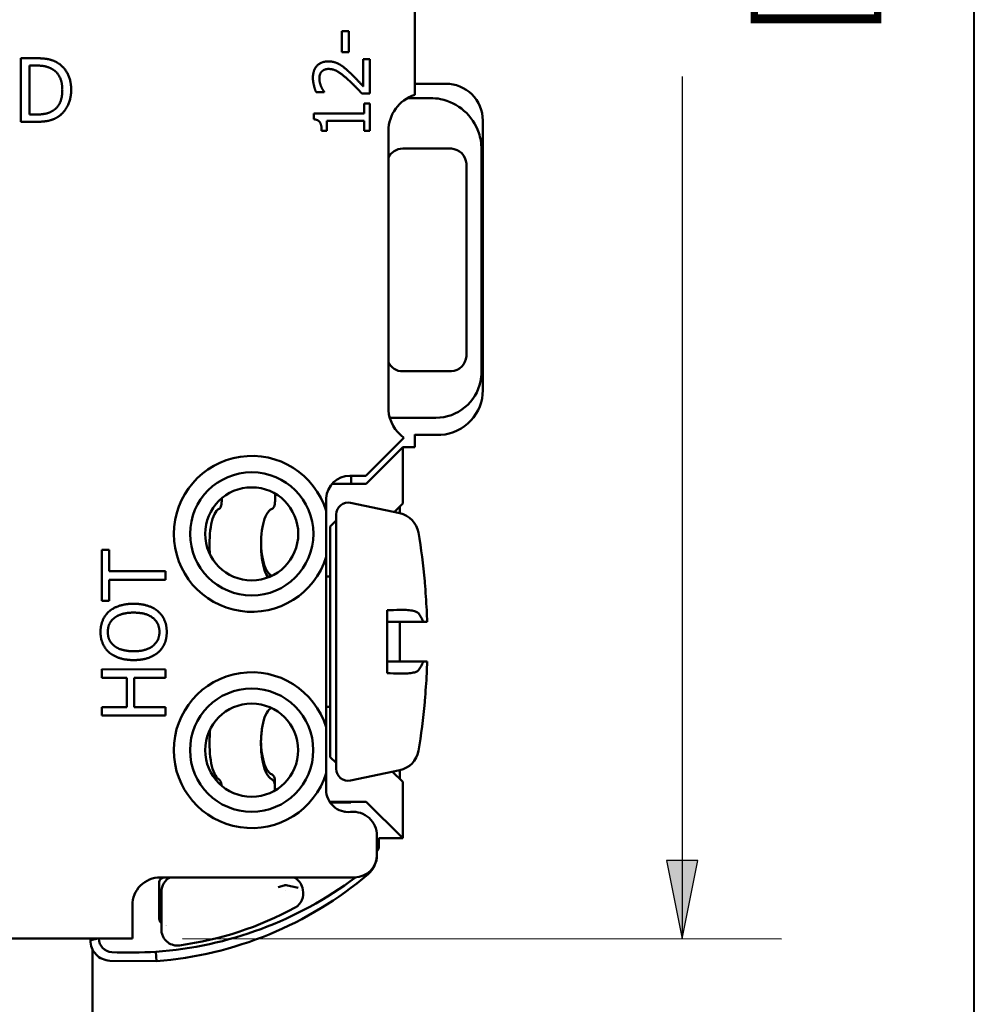
# Paper-space layout 'Layout1' of a CAD drawing. Units: inches. Extents: x 0 to 16.4, y 0 to 10.4.
# Drawn here: x 11.3 to 12.5, y 5.2 to 6.4 of the extents above; entities that cross this region are included whole.
import ezdxf

# ---------------------------------------------------------------- set-up
doc = ezdxf.new("R2010")
doc.units = ezdxf.units.IN
doc.header["$MEASUREMENT"] = 0
for name, color, linetype, lineweight in [('Border (ANSI)', 7, 'Continuous', 70), ('Dimension (ANSI)', 7, 'Continuous', 25), ('Visible (ANSI)', 7, 'Continuous', 50)]:
    doc.layers.add(name, color=color, linetype=linetype, lineweight=lineweight)
doc.layers.add('Viewport1ForCustomObjects_0', color=7, linetype='Continuous')
doc.layers.add('Viewport6ForCustomObjects_0', color=7, linetype='Continuous')
doc.styles.get("Standard").update_dxf_attribs({"font": 'tahoma.ttf'})

# ---------------------------------------------------------------- blocks, each defined once
blk = doc.blocks.new('CustomObjectsInViewport6_0')
at = {"layer": 'Visible (ANSI)'}
for p, q in [((-10000.3533, -10002.6588), (-10000.3533, -10002.2565)), ((-10000.4362, -10002.5788), (-10000.4447, -10002.5788)), ((-10000.4447, -10002.5788), (-10000.4447, -10002.6053)), ((-10000.4362, -10002.6053), (-10000.4362, -10002.5788)), ((-10000.4447, -10002.6053), (-10000.4362, -10002.6053)), ((-10000.8301, -10002.6127), (-10000.8484, -10002.6127)), ((-10000.8484, -10002.6127), (-10000.8484, -10002.6927)), ((-10000.4098, -10002.6138), (-10000.4179, -10002.6138)), ((-10000.4179, -10002.6138), (-10000.4179, -10002.6482)), ((-10000.4098, -10002.657), (-10000.4098, -10002.6138)), ((-10000.8377, -10002.6219), (-10000.8296, -10002.6219)), ((-10000.8377, -10002.6835), (-10000.8377, -10002.6219)), ((-10000.3533, -10002.6314), (-10000.3532, -10002.6314)), ((-10000.3532, -10002.6452), (-10000.3532, -10002.6314)), ((-10000.4771, -10002.6555), (-10000.4671, -10002.6555)), ((-10000.4671, -10002.6555), (-10000.4671, -10002.655)), ((-10000.4198, -10002.657), (-10000.4098, -10002.657)), ((-10000.4098, -10002.6698), (-10000.417, -10002.6698)), ((-10000.417, -10002.6698), (-10000.417, -10002.6823)), ((-10000.4098, -10002.704), (-10000.4098, -10002.6698)), ((-10000.8484, -10002.6927), (-10000.83, -10002.6927)), ((-10000.8296, -10002.6835), (-10000.8377, -10002.6835)), ((-10000.417, -10002.6823), (-10000.4801, -10002.6823)), ((-10000.4801, -10002.6823), (-10000.4801, -10002.6895)), ((-10000.4639, -10002.704), (-10000.4639, -10002.6913)), ((-10000.4639, -10002.6913), (-10000.417, -10002.6913)), ((-10000.417, -10002.6913), (-10000.417, -10002.704)), ((-10000.4703, -10002.704), (-10000.4639, -10002.704)), ((-10000.417, -10002.704), (-10000.4098, -10002.704)), ((-10000.3864, -10003.0555), (-10000.3863, -10002.7041)), ((-10000.3683, -10002.7264), (-10000.3083, -10002.7264)), ((-10000.2883, -10002.7464), (-10000.2883, -10002.9864)), ((-10000.3083, -10003.0064), (-10000.3683, -10003.0064)), ((-10000.3846, -10003.0648), (-10000.329, -10003.0648)), ((-10000.4147, -10003.1377), (-10000.3669, -10003.0899)), ((-10000.3533, -10003.086), (-10000.3533, -10003.1018)), ((-10000.3533, -10003.0864), (-10000.3229, -10003.0864)), ((-10000.4142, -10003.1477), (-10000.3683, -10003.1018)), ((-10000.3683, -10003.1018), (-10000.3533, -10003.1018)), ((-10000.3683, -10003.1018), (-10000.3683, -10003.1725)), ((-10000.4348, -10003.1377), (-10000.4147, -10003.1377)), ((-10000.4333, -10003.1477), (-10000.4333, -10003.1377)), ((-10000.4142, -10003.1477), (-10000.457, -10003.1477)), ((-10000.5289, -10003.1602), (-10000.5289, -10003.1696)), ((-10000.596, -10003.1662), (-10000.596, -10003.1696)), ((-10000.4646, -10003.1659), (-10000.4646, -10003.1659)), ((-10000.4646, -10003.1819), (-10000.4646, -10003.1659)), ((-10000.3719, -10003.1849), (-10000.4338, -10003.1718)), ((-10000.3683, -10003.1725), (-10000.3792, -10003.1834)), ((-10000.3719, -10003.1849), (-10000.3719, -10003.1761)), ((-10000.4519, -10003.1864), (-10000.452, -10003.5064)), ((-10000.4595, -10003.4914), (-10000.4594, -10003.2014)), ((-10000.4594, -10003.2014), (-10000.4519, -10003.1939)), ((-10000.7467, -10003.2309), (-10000.7468, -10003.2952)), ((-10000.7373, -10003.2309), (-10000.7467, -10003.2309)), ((-10000.7373, -10003.2578), (-10000.7373, -10003.2309)), ((-10000.4646, -10003.4539), (-10000.4646, -10003.2398)), ((-10000.6667, -10003.2578), (-10000.7373, -10003.2578)), ((-10000.6667, -10003.2684), (-10000.6667, -10003.2578)), ((-10000.7373, -10003.2684), (-10000.6667, -10003.2684)), ((-10000.7373, -10003.2952), (-10000.7373, -10003.2684)), ((-10000.5348, -10003.2644), (-10000.5383, -10003.2644)), ((-10000.4594, -10003.2644), (-10000.4646, -10003.2644)), ((-10000.3405, -10003.2703), (-10000.3405, -10003.2723)), ((-10000.7468, -10003.2952), (-10000.7373, -10003.2952)), ((-10000.3879, -10003.3069), (-10000.3879, -10003.386)), ((-10000.3719, -10003.3714), (-10000.3719, -10003.3214)), ((-10000.3377, -10003.3214), (-10000.3425, -10003.3214)), ((-10000.3425, -10003.3714), (-10000.3377, -10003.3714)), ((-10000.6668, -10003.3812), (-10000.7468, -10003.3811)), ((-10000.7468, -10003.3811), (-10000.7468, -10003.3918)), ((-10000.6668, -10003.3918), (-10000.6668, -10003.3812)), ((-10000.7468, -10003.3918), (-10000.7154, -10003.3918)), ((-10000.7154, -10003.3918), (-10000.7154, -10003.4286)), ((-10000.7059, -10003.4286), (-10000.7059, -10003.3918)), ((-10000.7059, -10003.3918), (-10000.6668, -10003.3918)), ((-10000.3405, -10003.4206), (-10000.3405, -10003.4226)), ((-10000.7154, -10003.4286), (-10000.7468, -10003.4286)), ((-10000.7468, -10003.4286), (-10000.7468, -10003.4392)), ((-10000.6668, -10003.4286), (-10000.7059, -10003.4286)), ((-10000.6668, -10003.4392), (-10000.6668, -10003.4286)), ((-10000.4595, -10003.4284), (-10000.4646, -10003.4284)), ((-10000.7468, -10003.4392), (-10000.6668, -10003.4392)), ((-10000.4595, -10003.4914), (-10000.452, -10003.4989)), ((-10000.372, -10003.5079), (-10000.4338, -10003.5211)), ((-10000.3813, -10003.5099), (-10000.3684, -10003.5228)), ((-10000.3719, -10003.5192), (-10000.3719, -10003.5079)), ((-10000.529, -10003.5232), (-10000.529, -10003.5298)), ((-10000.4646, -10003.5326), (-10000.4646, -10003.5118)), ((-10000.3684, -10003.5228), (-10000.3684, -10003.5935)), ((-10000.529, -10003.5298), (-10000.529, -10003.5335)), ((-10000.4142, -10003.5477), (-10000.4603, -10003.5477)), ((-10000.4334, -10003.5485), (-10000.4334, -10003.5477)), ((-10000.3684, -10003.5935), (-10000.4142, -10003.5477)), ((-10000.4597, -10003.5485), (-10000.4334, -10003.5485)), ((-10000.4415, -10003.5602), (-10000.4408, -10003.5602)), ((-10000.4408, -10003.5602), (-10000.4408, -10003.5603)), ((-10000.4007, -10003.6145), (-10000.4007, -10003.5903)), ((-10000.3984, -10003.5935), (-10000.3684, -10003.5935)), ((-10000.3984, -10003.5935), (-10000.3984, -10003.6037)), ((-10000.6733, -10003.6428), (-10000.429, -10003.6428)), ((-10000.4945, -10003.6559), (-10000.4945, -10003.656)), ((-10000.4939, -10003.6584), (-10000.4945, -10003.656)), ((-10000.6718, -10003.6606), (-10000.6718, -10003.6896)), ((-10000.7081, -10003.7198), (-10000.7083, -10003.6779)), ((-10001.5926, -10003.7197), (-10000.7081, -10003.7198)), ((-10000.7609, -10003.7218), (-10000.7513, -10003.7198)), ((-10000.7609, -10003.7218), (-10000.7609, -10003.7198)), ((-10000.7585, -10003.994), (-10000.7584, -10003.7333)), ((-10000.6781, -10003.748), (-10000.6788, -10003.7362)), ((-10000.6781, -10003.748), (-10000.7365, -10003.7475))]:
    blk.add_line(p, q, dxfattribs=at)
for centre, radius in [((-10000.5582, -10003.2108), 0.0775), ((-10000.5582, -10003.2108), 0.0585), ((-10000.5583, -10003.4828), 0.0775), ((-10000.5583, -10003.4828), 0.0585)]:
    blk.add_circle(centre, radius, dxfattribs=at)
at = {"layer": 'Visible (ANSI)', "extrusion": (0, 0, -1)}
for centre, radius, start, end in [((10000.3388, -10002.7041), 0.0475, 0.0074, 72.2334), ((10000.3683, -10002.9864), 0.02, 270.0074, 334.5449), ((10000.339, -10003.0514), 0.0475, 305.9357, 355.0861), ((10000.4348, -10003.1675), 0.0298, 3.0952, 90.0074), ((10000.4369, -10003.1864), 0.015, 0.0074, 102.0074), ((10000.3782, -10003.2143), 0.03, 102.0074, 170.278), ((10001.1489, -10003.3463), 0.812, 170.278, 174.6256), ((10001.1489, -10003.3463), 0.812, 185.3891, 189.7367), ((10000.3782, -10003.4786), 0.03, 189.7367, 258.0074), ((10000.437, -10003.5064), 0.015, 258.0074, 0.0074), ((10000.4367, -10003.5326), 0.028, 264.089, 0.0074), ((10000.4324, -10003.6145), 0.0317, 180.0074, 229.6692), ((10000.6733, -10003.6778), 0.035, 359.7986, 90.0074), ((10000.7111, -10003.2655), 0.4718, 233.1128, 266.0752), ((10000.7131, -10003.284), 0.4653, 229.6692, 265.6853), ((10000.5139, -10003.6607), 0.02, 116.4488, 166.0159), ((10000.5133, -10003.6632), 0.02, 166.0159, 166.4599), ((10000.7359, -10003.7225), 0.025, 271.5483, 1.6647), ((10000.7334, -10003.7196), 0.0171, 272.8069, 359.453), ((10000.7111, -10003.2655), 0.4718, 266.0752, 272.8069)]:
    blk.add_arc(centre, radius, start, end, dxfattribs=at)
at = {"layer": 'Visible (ANSI)'}
for centre, radius, start, end in [((-10000.3683, -10002.7464), 0.02, 89.9926, 154.5302), ((-10000.3083, -10002.7464), 0.02, 86.745, 89.9926), ((-10000.3083, -10002.7464), 0.02, 3.2403, 86.745), ((-10000.3083, -10002.7464), 0.02, 359.9926, 3.2403), ((-10000.3083, -10002.9864), 0.02, 273.2403, 356.745), ((-10000.3083, -10002.9864), 0.02, 356.745, 359.9926), ((-10000.3083, -10002.9864), 0.02, 269.9926, 273.2403), ((-10000.5582, -10003.2108), 0.098, 17.1762, 342.8091), ((-10000.5583, -10003.4828), 0.098, 17.1762, 342.8091), ((-10000.4307, -10003.5903), 0.03, 359.9926, 95.911), ((-10000.4084, -10003.6037), 0.01, 319.9395, 359.9926), ((-10000.429, -10003.6145), 0.0283, 269.9926, 359.9926), ((-10000.6518, -10003.6606), 0.02, 117.0026, 179.9926), ((-10000.7053, -10003.31), 0.422, 277.6525, 298.5332), ((-10000.7053, -10003.31), 0.422, 277.6486, 277.6525)]:
    blk.add_arc(centre, radius, start, end, dxfattribs=at)
at = {"layer": 'Visible (ANSI)', "extrusion": (0, 0, -1)}
for centre, major_axis, ratio, start_param, end_param in [((-10001.1471, -10003.3469), (-0.2227, -0.7802), 0.997983, 4.342782, 4.385512), ((-10001.1435, -10003.3246), (0.7864, -0.1957), 0.901343, 6.0776, 6.097468), ((-10000.5149, -10003.6546), (-0.00012, 0.00215), 0.208074, 6.243373, 6.341773), ((-10000.5017, -10003.6623), (0.0933, -0.022), 0.069479, 4.553132, 4.717914), ((-10000.5133, -10003.6632), (-0.0183, 0.008), 0.999908, 2.491951, 3.792825), ((-10000.5038, -10003.6805), (-0.00184, -0.00101), 0.105026, 4.673679, 4.751077)]:
    blk.add_ellipse(centre, major_axis=major_axis, ratio=ratio, start_param=start_param, end_param=end_param, dxfattribs=at)
at = {"layer": 'Visible (ANSI)'}
for centre, major_axis, ratio, start_param, end_param in [((-10001.1435, -10003.3681), (0.7864, 0.1955), 0.901343, 6.0776, 6.097468), ((-10001.1471, -10003.3458), (-0.2225, 0.7803), 0.997983, 4.342782, 4.385512)]:
    blk.add_ellipse(centre, major_axis=major_axis, ratio=ratio, start_param=start_param, end_param=end_param, dxfattribs=at)
for points, degree in [([(-10000.8015, -10002.619), (-10000.806, -10002.616), (-10000.8189, -10002.6127), (-10000.8301, -10002.6127)], 2), ([(-10000.7853, -10002.6527), (-10000.7853, -10002.6411), (-10000.7938, -10002.6242), (-10000.8015, -10002.619)], 2), ([(-10000.4621, -10002.6167), (-10000.4709, -10002.6167), (-10000.4813, -10002.6277), (-10000.4813, -10002.6376)], 2), ([(-10000.4481, -10002.6203), (-10000.451, -10002.6186), (-10000.4579, -10002.6167), (-10000.4621, -10002.6167)], 2), ([(-10000.8296, -10002.6219), (-10000.8224, -10002.6219), (-10000.8128, -10002.6242), (-10000.8085, -10002.6267)], 2), ([(-10000.8085, -10002.6267), (-10000.8025, -10002.6304), (-10000.7964, -10002.6434), (-10000.7964, -10002.6526)], 2), ([(-10000.4732, -10002.6382), (-10000.4732, -10002.6356), (-10000.4718, -10002.6313), (-10000.4704, -10002.6297)], 2), ([(-10000.4704, -10002.6297), (-10000.4689, -10002.628), (-10000.4645, -10002.6262), (-10000.4616, -10002.6262)], 2), ([(-10000.4616, -10002.6262), (-10000.4559, -10002.6262), (-10000.4454, -10002.6321), (-10000.4366, -10002.6401)], 2), ([(-10000.4361, -10002.6297), (-10000.439, -10002.6269), (-10000.445, -10002.622), (-10000.4481, -10002.6203)], 2), ([(-10000.4179, -10002.6482), (-10000.4209, -10002.6449), (-10000.4313, -10002.6341), (-10000.4361, -10002.6297)], 2), ([(-10000.4813, -10002.6376), (-10000.4813, -10002.6422), (-10000.4785, -10002.6526), (-10000.4771, -10002.6555)], 2), ([(-10000.471, -10002.6482), (-10000.4719, -10002.6458), (-10000.4732, -10002.6407), (-10000.4732, -10002.6382)], 2), ([(-10000.4366, -10002.6401), (-10000.4322, -10002.644), (-10000.4241, -10002.6523), (-10000.4198, -10002.657)], 2), ([(-10000.7964, -10002.6526), (-10000.7964, -10002.6619), (-10000.802, -10002.6744), (-10000.8075, -10002.6782)], 2), ([(-10000.8016, -10002.6863), (-10000.7942, -10002.6813), (-10000.7853, -10002.6637), (-10000.7853, -10002.6527)], 2), ([(-10000.4671, -10002.655), (-10000.4679, -10002.6538), (-10000.4702, -10002.6501), (-10000.471, -10002.6482)], 2), ([(-10000.3279, -10002.6448), (-10000.3364, -10002.6448), (-10000.3448, -10002.6448), (-10000.3532, -10002.6448)], 3), ([(-10000.3138, -10002.6448), (-10000.3185, -10002.6448), (-10000.3232, -10002.6448), (-10000.3279, -10002.6448)], 3), ([(-10000.3336, -10002.6628), (-10000.3432, -10002.6628), (-10000.3528, -10002.6628), (-10000.3624, -10002.6628)], 3), ([(-10000.3207, -10002.6641), (-10000.3249, -10002.6633), (-10000.3293, -10002.6628), (-10000.3336, -10002.6628)], 3), ([(-10000.8075, -10002.6782), (-10000.8119, -10002.6812), (-10000.8226, -10002.6835), (-10000.8296, -10002.6835)], 2), ([(-10000.83, -10002.6927), (-10000.8202, -10002.6927), (-10000.8077, -10002.6901), (-10000.8016, -10002.6863)], 2), ([(-10000.4801, -10002.6895), (-10000.4744, -10002.69), (-10000.4703, -10002.6968), (-10000.4703, -10002.704)], 2), ([(-10000.2676, -10002.7138), (-10000.2676, -10002.7062), (-10000.2676, -10002.6986), (-10000.2676, -10002.6911)], 3), ([(-10000.2693, -10002.7271), (-10000.2693, -10002.7201), (-10000.2705, -10002.7132), (-10000.2727, -10002.7065)], 3), ([(-10000.2676, -10003.0176), (-10000.2676, -10002.9163), (-10000.2676, -10002.8151), (-10000.2676, -10002.7138)], 3), ([(-10000.2693, -10003.0076), (-10000.2693, -10002.9141), (-10000.2693, -10002.8206), (-10000.2693, -10002.7271)], 3), ([(-10000.2705, -10003.0192), (-10000.2697, -10003.0154), (-10000.2693, -10003.0115), (-10000.2693, -10003.0076)], 3), ([(-10000.2676, -10003.0303), (-10000.2676, -10003.0261), (-10000.2676, -10003.0219), (-10000.2676, -10003.0176)], 3), ([(-10000.329, -10003.0648), (-10000.3282, -10003.0648), (-10000.3273, -10003.0648), (-10000.3265, -10003.0648)], 3), ([(-10000.3229, -10003.0864), (-10000.322, -10003.0864), (-10000.3211, -10003.0863), (-10000.3203, -10003.0863)], 3), ([(-10000.7068, -10003.2987), (-10000.7167, -10003.2987), (-10000.7323, -10003.3038), (-10000.7376, -10003.3083)], 2), ([(-10000.676, -10003.3083), (-10000.6813, -10003.3037), (-10000.697, -10003.2987), (-10000.7068, -10003.2987)], 2), ([(-10000.7376, -10003.3083), (-10000.7427, -10003.3129), (-10000.7484, -10003.326), (-10000.7484, -10003.3341)], 2), ([(-10000.7309, -10003.3164), (-10000.7269, -10003.3133), (-10000.7147, -10003.3098), (-10000.7068, -10003.3098)], 2), ([(-10000.7068, -10003.3098), (-10000.691, -10003.3098), (-10000.6743, -10003.323), (-10000.6743, -10003.3341)], 2), ([(-10000.6651, -10003.3341), (-10000.6651, -10003.3263), (-10000.6704, -10003.3133), (-10000.676, -10003.3083)], 2), ([(-10000.3879, -10003.3069), (-10000.3826, -10003.3067), (-10000.3773, -10003.3066), (-10000.3719, -10003.3064)], 3), ([(-10000.7392, -10003.3341), (-10000.7392, -10003.3285), (-10000.7351, -10003.3196), (-10000.7309, -10003.3164)], 2), ([(-10000.7484, -10003.3341), (-10000.7484, -10003.3422), (-10000.7429, -10003.3552), (-10000.7376, -10003.3599)], 2), ([(-10000.7309, -10003.3518), (-10000.7352, -10003.3485), (-10000.7392, -10003.3398), (-10000.7392, -10003.3341)], 2), ([(-10000.6743, -10003.3341), (-10000.6743, -10003.3452), (-10000.691, -10003.3584), (-10000.7068, -10003.3584)], 2), ([(-10000.676, -10003.3599), (-10000.6706, -10003.3552), (-10000.6651, -10003.3423), (-10000.6651, -10003.3341)], 2), ([(-10000.7376, -10003.3599), (-10000.7321, -10003.3645), (-10000.7168, -10003.3695), (-10000.7068, -10003.3695)], 2), ([(-10000.7068, -10003.3584), (-10000.7145, -10003.3584), (-10000.7269, -10003.355), (-10000.7309, -10003.3518)], 2), ([(-10000.7068, -10003.3695), (-10000.6969, -10003.3695), (-10000.6813, -10003.3646), (-10000.676, -10003.3599)], 2), ([(-10000.372, -10003.3865), (-10000.3773, -10003.3863), (-10000.3826, -10003.3861), (-10000.3879, -10003.386)], 3), ([(-10000.5157, -10003.6587), (-10000.5158, -10003.6587), (-10000.5158, -10003.6587), (-10000.5158, -10003.6587)], 3), ([(-10000.6718, -10003.6896), (-10000.6718, -10003.6959), (-10000.6718, -10003.7022), (-10000.6718, -10003.7085)], 3), ([(-10000.6661, -10003.7034), (-10000.6661, -10003.7034), (-10000.6662, -10003.7033), (-10000.6663, -10003.7033)], 3)]:
    blk.add_open_spline(points, degree=degree, dxfattribs=at)
for points, knots in [([(-10000.2676, -10002.6911), (-10000.2676, -10002.6788), (-10000.2727, -10002.6666), (-10000.2814, -10002.6581), (-10000.29, -10002.6497), (-10000.3019, -10002.6448), (-10000.3138, -10002.6448)], [0.7279711, 0.7279711, 0.7279711, 0.7279711, 0.7906841, 0.7906841, 0.7906841, 0.8518836, 0.8518836, 0.8518836, 0.8518836]), ([(-10000.2727, -10002.7065), (-10000.2763, -10002.6958), (-10000.2828, -10002.6861), (-10000.2913, -10002.6787), (-10000.2996, -10002.6714), (-10000.3098, -10002.6664), (-10000.3207, -10002.6641)], [0.7279711, 0.7279711, 0.7279711, 0.7279711, 0.7906841, 0.7906841, 0.7906841, 0.8518836, 0.8518836, 0.8518836, 0.8518836]), ([(-10000.3265, -10003.0648), (-10000.3134, -10003.0648), (-10000.3002, -10003.06), (-10000.2901, -10003.0516), (-10000.2802, -10003.0435), (-10000.2732, -10003.0318), (-10000.2705, -10003.0192)], [0.0045152, 0.0045152, 0.0045152, 0.0045152, 0.0776153, 0.0776153, 0.0776153, 0.1489512, 0.1489512, 0.1489512, 0.1489512]), ([(-10000.3203, -10003.0863), (-10000.306, -10003.0854), (-10000.2922, -10003.0788), (-10000.2825, -10003.0683), (-10000.2731, -10003.0581), (-10000.2676, -10003.0442), (-10000.2676, -10003.0303)], [0.0045152, 0.0045152, 0.0045152, 0.0045152, 0.0776153, 0.0776153, 0.0776153, 0.1489512, 0.1489512, 0.1489512, 0.1489512]), ([(-10000.5991, -10003.1793), (-10000.5988, -10003.1792), (-10000.5986, -10003.179), (-10000.5979, -10003.1782), (-10000.5974, -10003.1774), (-10000.5968, -10003.1757), (-10000.5965, -10003.1746), (-10000.5961, -10003.1722), (-10000.596, -10003.1709), (-10000.596, -10003.1696)], [0.12313177, 0.12313177, 0.12313177, 0.12313177, 0.12864678, 0.12864678, 0.13888313, 0.13888313, 0.14842547, 0.14842547, 0.15796781, 0.15796781, 0.15796781, 0.15796781]), ([(-10000.5289, -10003.1696), (-10000.5289, -10003.1709), (-10000.529, -10003.1722), (-10000.5295, -10003.1746), (-10000.5298, -10003.1757), (-10000.5306, -10003.1774), (-10000.5311, -10003.1782), (-10000.5319, -10003.179), (-10000.5322, -10003.1792), (-10000.5325, -10003.1793)], [-0.15957082, -0.15957082, -0.15957082, -0.15957082, -0.15003534, -0.15003534, -0.14049986, -0.14049986, -0.13004404, -0.13004404, -0.12439938, -0.12439938, -0.12439938, -0.12439938]), ([(-10000.6108, -10003.2365), (-10000.6111, -10003.2323), (-10000.6113, -10003.228), (-10000.6113, -10003.2181), (-10000.611, -10003.212), (-10000.6096, -10003.2009), (-10000.6086, -10003.1959), (-10000.6061, -10003.1877), (-10000.6044, -10003.1842), (-10000.6014, -10003.1807), (-10000.6003, -10003.1798), (-10000.5991, -10003.1793)], [-0.3964541, -0.3964541, -0.3964541, -0.3964541, -0.3651331, -0.3651331, -0.3213123, -0.3213123, -0.2774916, -0.2774916, -0.230786, -0.230786, -0.2058712, -0.2058712, -0.2058712, -0.2058712]), ([(-10000.5325, -10003.1793), (-10000.5338, -10003.1798), (-10000.5351, -10003.1807), (-10000.5386, -10003.1842), (-10000.5406, -10003.1878), (-10000.5435, -10003.196), (-10000.5447, -10003.201), (-10000.5462, -10003.2121), (-10000.5465, -10003.2182), (-10000.5465, -10003.2296), (-10000.5462, -10003.2358), (-10000.5447, -10003.247), (-10000.5435, -10003.2522), (-10000.5409, -10003.2599), (-10000.5393, -10003.2631), (-10000.5375, -10003.2655)], [0.209118, 0.209118, 0.209118, 0.209118, 0.2344638, 0.2344638, 0.2820406, 0.2820406, 0.3258006, 0.3258006, 0.3695605, 0.3695605, 0.4133204, 0.4133204, 0.4570804, 0.4570804, 0.4966678, 0.4966678, 0.4966678, 0.4966678]), ([(-10000.4646, -10003.2398), (-10000.4646, -10003.2398), (-10000.4646, -10003.2396), (-10000.4646, -10003.239), (-10000.4646, -10003.2383), (-10000.4646, -10003.2364), (-10000.4646, -10003.2347), (-10000.4646, -10003.2265), (-10000.4646, -10003.218), (-10000.4646, -10003.2037), (-10000.4646, -10003.1951), (-10000.4646, -10003.1869), (-10000.4646, -10003.1852), (-10000.4646, -10003.1834), (-10000.4646, -10003.1827), (-10000.4646, -10003.1821), (-10000.4646, -10003.1819), (-10000.4646, -10003.1819)], [0.0761849, 0.0761849, 0.0761849, 0.0761849, 0.0801786, 0.0801786, 0.0862776, 0.0862776, 0.0979361, 0.0979361, 0.1523697, 0.1523697, 0.2068034, 0.2068034, 0.2184619, 0.2184619, 0.2245609, 0.2245609, 0.2285546, 0.2285546, 0.2285546, 0.2285546]), ([(-10000.5465, -10003.2214), (-10000.5464, -10003.2264), (-10000.5461, -10003.2316), (-10000.5447, -10003.2419), (-10000.5435, -10003.2469), (-10000.5406, -10003.2551), (-10000.5386, -10003.2586), (-10000.5352, -10003.2621), (-10000.534, -10003.2629), (-10000.5327, -10003.2635)], [0.0062424, 0.0062424, 0.0062424, 0.0062424, 0.0437599, 0.0437599, 0.0875199, 0.0875199, 0.1350967, 0.1350967, 0.1591546, 0.1591546, 0.1591546, 0.1591546]), ([(-10000.3486, -10003.3106), (-10000.3491, -10003.3099), (-10000.35, -10003.3093), (-10000.3527, -10003.3081), (-10000.3544, -10003.3076), (-10000.3587, -10003.3069), (-10000.3612, -10003.3066), (-10000.3652, -10003.3064), (-10000.3665, -10003.3064), (-10000.3685, -10003.3064), (-10000.3692, -10003.3064), (-10000.3702, -10003.3064), (-10000.3706, -10003.3064), (-10000.3711, -10003.3064), (-10000.3713, -10003.3064), (-10000.3715, -10003.3064), (-10000.3716, -10003.3064), (-10000.3718, -10003.3064), (-10000.3718, -10003.3064), (-10000.3719, -10003.3064), (-10000.3719, -10003.3064), (-10000.3719, -10003.3064)], [0.00000204, 0.00000204, 0.00000204, 0.00000204, 0.02228093, 0.02228093, 0.04549658, 0.04549658, 0.06944555, 0.06944555, 0.08025245, 0.08025245, 0.08570454, 0.08570454, 0.08843676, 0.08843676, 0.08980364, 0.08980364, 0.09048717, 0.09048717, 0.09082895, 0.09082895, 0.09110901, 0.09110901, 0.09110901, 0.09110901]), ([(-10000.3486, -10003.3106), (-10000.3474, -10003.3123), (-10000.3463, -10003.3141), (-10000.3442, -10003.3177), (-10000.3433, -10003.3196), (-10000.3425, -10003.3214)], [-0.1095069, -0.1095069, -0.1095069, -0.1095069, -0.0547581, -0.0547581, 0, 0, 0, 0]), ([(-10000.3425, -10003.3214), (-10000.35, -10003.3214), (-10000.3576, -10003.3214), (-10000.3728, -10003.3214), (-10000.3804, -10003.3214), (-10000.3879, -10003.3214)], [0, 0, 0, 0, 0.0591348, 0.0591348, 0.1182696, 0.1182696, 0.1182696, 0.1182696]), ([(-10000.3879, -10003.3714), (-10000.3804, -10003.3714), (-10000.3728, -10003.3714), (-10000.3576, -10003.3714), (-10000.3501, -10003.3714), (-10000.3425, -10003.3714)], [0.000001, 0.000001, 0.000001, 0.000001, 0.0591136, 0.0591136, 0.1182263, 0.1182263, 0.1182263, 0.1182263]), ([(-10000.3425, -10003.3714), (-10000.3433, -10003.3733), (-10000.3442, -10003.3752), (-10000.3463, -10003.3788), (-10000.3474, -10003.3805), (-10000.3486, -10003.3822)], [-0.1094799, -0.1094799, -0.1094799, -0.1094799, -0.0546851, -0.0546851, -0.0000021, -0.0000021, -0.0000021, -0.0000021]), ([(-10000.372, -10003.3865), (-10000.3719, -10003.3865), (-10000.3719, -10003.3865), (-10000.3718, -10003.3865), (-10000.3718, -10003.3865), (-10000.3716, -10003.3865), (-10000.3715, -10003.3865), (-10000.3713, -10003.3865), (-10000.3711, -10003.3865), (-10000.3706, -10003.3865), (-10000.3702, -10003.3865), (-10000.3692, -10003.3865), (-10000.3685, -10003.3865), (-10000.3666, -10003.3865), (-10000.3653, -10003.3865), (-10000.3613, -10003.3863), (-10000.3588, -10003.386), (-10000.3545, -10003.3852), (-10000.3527, -10003.3847), (-10000.35, -10003.3836), (-10000.3491, -10003.383), (-10000.3486, -10003.3822)], [0.00006172, 0.00006172, 0.00006172, 0.00006172, 0.00034084, 0.00034084, 0.00068167, 0.00068167, 0.00136331, 0.00136331, 0.00272641, 0.00272641, 0.00545109, 0.00545109, 0.01088819, 0.01088819, 0.02166593, 0.02166593, 0.04553569, 0.04553569, 0.06882868, 0.06882868, 0.09117358, 0.09117358, 0.09117358, 0.09117358]), ([(-10000.5325, -10003.5198), (-10000.5339, -10003.5191), (-10000.5352, -10003.5182), (-10000.5387, -10003.5143), (-10000.5406, -10003.5106), (-10000.5435, -10003.5021), (-10000.5447, -10003.497), (-10000.5462, -10003.4857), (-10000.5466, -10003.4796), (-10000.5466, -10003.468), (-10000.5462, -10003.4618), (-10000.5446, -10003.4506), (-10000.5434, -10003.4455), (-10000.5405, -10003.4374), (-10000.5385, -10003.434), (-10000.5354, -10003.4309), (-10000.5345, -10003.4303), (-10000.5336, -10003.4298)], [-0.5300255, -0.5300255, -0.5300255, -0.5300255, -0.5046797, -0.5046797, -0.4571029, -0.4571029, -0.4133429, -0.4133429, -0.369583, -0.369583, -0.3250273, -0.3250273, -0.2804716, -0.2804716, -0.2336895, -0.2336895, -0.2160461, -0.2160461, -0.2160461, -0.2160461]), ([(-10000.6103, -10003.4561), (-10000.6103, -10003.4561), (-10000.6103, -10003.4562), (-10000.611, -10003.4618), (-10000.6113, -10003.468), (-10000.6113, -10003.4796), (-10000.611, -10003.4857), (-10000.6097, -10003.497), (-10000.6087, -10003.5022), (-10000.6061, -10003.5106), (-10000.6044, -10003.5144), (-10000.6014, -10003.5182), (-10000.6003, -10003.5191), (-10000.5991, -10003.5198)], [0.3203513, 0.3203513, 0.3203513, 0.3203513, 0.3207207, 0.3207207, 0.365145, 0.365145, 0.4089658, 0.4089658, 0.4527865, 0.4527865, 0.4994921, 0.4994921, 0.5244069, 0.5244069, 0.5244069, 0.5244069]), ([(-10000.4646, -10003.5118), (-10000.4646, -10003.5118), (-10000.4646, -10003.5116), (-10000.4646, -10003.511), (-10000.4646, -10003.5103), (-10000.4646, -10003.5084), (-10000.4646, -10003.5067), (-10000.4646, -10003.4985), (-10000.4646, -10003.49), (-10000.4646, -10003.4757), (-10000.4646, -10003.4671), (-10000.4646, -10003.4589), (-10000.4646, -10003.4572), (-10000.4646, -10003.4554), (-10000.4646, -10003.4547), (-10000.4646, -10003.4541), (-10000.4646, -10003.4539), (-10000.4646, -10003.4539)], [0.0761849, 0.0761849, 0.0761849, 0.0761849, 0.0801786, 0.0801786, 0.0862776, 0.0862776, 0.0979361, 0.0979361, 0.1523697, 0.1523697, 0.2068034, 0.2068034, 0.2184619, 0.2184619, 0.2245609, 0.2245609, 0.2285546, 0.2285546, 0.2285546, 0.2285546]), ([(-10000.5325, -10003.5135), (-10000.5339, -10003.513), (-10000.5352, -10003.5121), (-10000.5387, -10003.5086), (-10000.5406, -10003.505), (-10000.5435, -10003.4968), (-10000.5447, -10003.4918), (-10000.5461, -10003.4815), (-10000.5465, -10003.4764), (-10000.5466, -10003.4714)], [-0.1604425, -0.1604425, -0.1604425, -0.1604425, -0.1350967, -0.1350967, -0.0875199, -0.0875199, -0.0437599, -0.0437599, -0.0062424, -0.0062424, -0.0062424, -0.0062424]), ([(-10000.5962, -10003.5274), (-10000.5962, -10003.5269), (-10000.5963, -10003.5264), (-10000.5965, -10003.5247), (-10000.5968, -10003.5236), (-10000.5975, -10003.5218), (-10000.5979, -10003.521), (-10000.5986, -10003.5201), (-10000.5989, -10003.5199), (-10000.5991, -10003.5198)], [0.00589082, 0.00589082, 0.00589082, 0.00589082, 0.00954234, 0.00954234, 0.01908468, 0.01908468, 0.02932103, 0.02932103, 0.03483605, 0.03483605, 0.03483605, 0.03483605]), ([(-10000.529, -10003.5232), (-10000.529, -10003.5219), (-10000.5291, -10003.5206), (-10000.5295, -10003.5182), (-10000.5298, -10003.5171), (-10000.5306, -10003.5154), (-10000.5311, -10003.5146), (-10000.5319, -10003.5138), (-10000.5322, -10003.5136), (-10000.5325, -10003.5135)], [-0.07978541, -0.07978541, -0.07978541, -0.07978541, -0.07024993, -0.07024993, -0.06071445, -0.06071445, -0.05025863, -0.05025863, -0.04461397, -0.04461397, -0.04461397, -0.04461397]), ([(-10000.5325, -10003.5198), (-10000.5322, -10003.5199), (-10000.5319, -10003.5201), (-10000.5311, -10003.521), (-10000.5306, -10003.5218), (-10000.5298, -10003.5236), (-10000.5295, -10003.5247), (-10000.5291, -10003.5272), (-10000.529, -10003.5285), (-10000.529, -10003.5298)], [-0.03517144, -0.03517144, -0.03517144, -0.03517144, -0.02952677, -0.02952677, -0.01907096, -0.01907096, -0.00953548, -0.00953548, 0, 0, 0, 0]), ([(-10000.6718, -10003.7004), (-10000.6723, -10003.6998), (-10000.6728, -10003.6992), (-10000.6732, -10003.6986), (-10000.6741, -10003.697), (-10000.6746, -10003.6952), (-10000.6746, -10003.6934), (-10000.6746, -10003.6787), (-10000.6746, -10003.6641), (-10000.6746, -10003.6494), (-10000.6746, -10003.6487), (-10000.6745, -10003.648), (-10000.6743, -10003.6473), (-10000.6734, -10003.6447), (-10000.6708, -10003.6428), (-10000.668, -10003.6428)], [0.4563742, 0.4563742, 0.4563742, 0.4563742, 0.4620823, 0.4620823, 0.4620823, 0.4755531, 0.4755531, 0.4755531, 0.5852786, 0.5852786, 0.5852786, 0.590523, 0.590523, 0.590523, 0.6109426, 0.6109426, 0.6109426, 0.6109426]), ([(-10000.5151, -10003.6524), (-10000.5153, -10003.6525), (-10000.5157, -10003.6526), (-10000.5171, -10003.6529), (-10000.518, -10003.6532), (-10000.5199, -10003.6536), (-10000.5209, -10003.6539), (-10000.5229, -10003.6544), (-10000.5239, -10003.6546), (-10000.525, -10003.6549), (-10000.525, -10003.6549), (-10000.525, -10003.6549)], [-0.03672086, -0.03672086, -0.03672086, -0.03672086, -0.02667094, -0.02667094, -0.01662994, -0.01662994, -0.00803654, -0.00803654, 0, 0, 0.0001394, 0.0001394, 0.0001394, 0.0001394]), ([(-10000.6718, -10003.7085), (-10000.6718, -10003.7085), (-10000.6718, -10003.7085), (-10000.6718, -10003.7101), (-10000.6716, -10003.7115), (-10000.6709, -10003.7145), (-10000.6704, -10003.716), (-10000.6685, -10003.7197), (-10000.6669, -10003.7218), (-10000.6631, -10003.7252), (-10000.6608, -10003.7265), (-10000.6569, -10003.7279), (-10000.6553, -10003.7282), (-10000.6522, -10003.7285), (-10000.6507, -10003.7285), (-10000.6492, -10003.7283)], [-0.00035621, -0.00035621, -0.00035621, -0.00035621, 0, 0, 0.01127749, 0.01127749, 0.02341495, 0.02341495, 0.04303638, 0.04303638, 0.06264506, 0.06264506, 0.07499183, 0.07499183, 0.08643958, 0.08643958, 0.08643958, 0.08643958])]:
    blk.add_open_spline(points, degree=3, knots=knots, dxfattribs=at)
blk = doc.blocks.new('CustomObjectsInViewport1_0')
at = {"layer": 'Border (ANSI)', "lineweight": 40}
blk.add_line((12.7895, 2.9925), (12.7895, 10.6775), dxfattribs=at)
at = {"layer": 'Dimension (ANSI)'}
for p, q in [((12.4223, 6.6904), (12.4222, 5.7047)), ((12.4419, 5.7047), (12.4025, 5.7047)), ((12.4025, 5.7047), (12.4222, 5.6063)), ((12.4222, 5.6063), (12.4419, 5.7047)), ((12.4222, 5.7047), (12.4222, 5.6063)), ((11.7939, 5.6064), (12.5472, 5.6063))]:
    blk.add_line(p, q, dxfattribs=at)
at = {"layer": 'Dimension (ANSI)', "linetype": 'Continuous'}
for points in [[(12.4025, 5.7047), (12.4419, 5.7047), (12.4025, 5.7047)], [(12.4025, 5.7047), (12.4419, 5.7047), (12.4222, 5.6063)]]:
    blk.add_solid(points, dxfattribs=at)
at = {"layer": 'Dimension (ANSI)', "insert": (12.5184, 6.7391), "char_height": 0.125, "attachment_point": 1, "rotation": 89.9926}
blk.add_mtext('\\fCalibri Light|b0|i0;\\W1.;[69.85]', dxfattribs=at)

psp = doc.layouts.get("Layout1")

# ---------------------------------------------------------------- block references
at = {"layer": 'Viewport1ForCustomObjects_0'}
psp.add_blockref('CustomObjectsInViewport1_0', (-0.3225, -0.3225), dxfattribs=at)
at = {"layer": 'Viewport6ForCustomObjects_0'}
psp.add_blockref('CustomObjectsInViewport6_0', (10012.1165, 10009.0037), dxfattribs=at)

doc.saveas('drawing.dxf')
